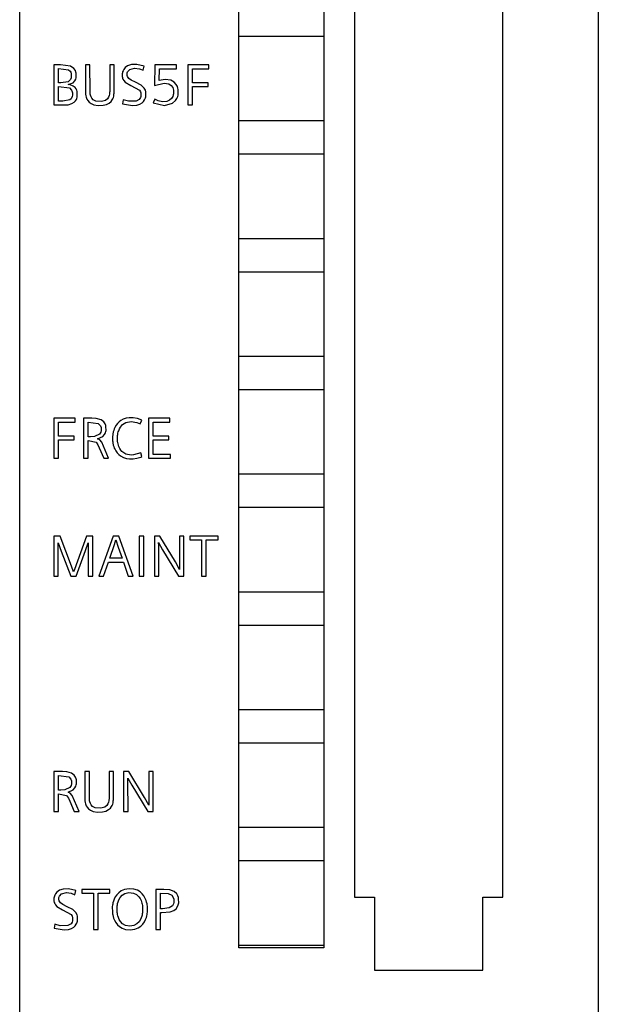
# Model space of a CAD drawing. Extents: x 0 to 25, y 0 to 290.
# Drawn here: x 0 to 25, y 206 to 248 of the extents above; entities that cross this region are included whole.
import ezdxf

# ---------------------------------------------------------------- set-up
doc = ezdxf.new("R2010")
doc.units = 0
doc.layers.add('DEFAULT_255_2_778', color=255, linetype='CONTINUOUS')

msp = doc.modelspace()

# ---------------------------------------------------------------- linework, layer by layer
at = {"layer": 'DEFAULT_255_2_778'}
for p, q in [((0.16, -0.256), (0.16, 289.744)), ((24.71, 289.744), (24.71, -0.256)), ((9.461, 208.464), (9.461, 262.364)), ((13.06, 262.364), (13.06, 208.464)), ((14.36, 260.014), (14.36, 210.613)), ((20.661, 210.613), (20.661, 260.014)), ((9.461, 247.164), (13.06, 247.164)), ((1.897, 245.944), (1.61, 245.944)), ((1.61, 245.944), (1.61, 244.244)), ((2.322, 245.893), (1.897, 245.944)), ((2.464, 245.798), (2.322, 245.893)), ((2.522, 245.71), (2.464, 245.798)), ((3.143, 245.944), (2.947, 245.944)), ((2.947, 245.944), (2.949, 244.819)), ((3.144, 244.828), (3.143, 245.944)), ((3.981, 245.944), (3.979, 244.809)), ((4.168, 245.944), (3.981, 245.944)), ((4.166, 244.864), (4.168, 245.944)), ((4.634, 245.828), (4.573, 245.755)), ((4.741, 245.903), (4.634, 245.828)), ((4.908, 245.958), (4.741, 245.903)), ((4.832, 245.751), (5.037, 245.806)), ((5.134, 245.963), (4.908, 245.958)), ((5.037, 245.806), (5.245, 245.776)), ((5.441, 245.892), (5.134, 245.963)), ((5.402, 245.716), (5.441, 245.892)), ((5.901, 245.944), (5.876, 245.076)), ((6.819, 245.944), (5.901, 245.944)), ((6.819, 245.782), (6.819, 245.944)), ((8.191, 245.944), (7.289, 245.944)), ((7.289, 245.944), (7.289, 244.244)), ((8.191, 245.782), (8.191, 245.944)), ((1.807, 245.785), (2.236, 245.732)), ((1.807, 245.182), (1.807, 245.785)), ((2.236, 245.732), (2.295, 245.682)), ((2.295, 245.682), (2.325, 245.634)), ((2.345, 245.399), (2.319, 245.325)), ((2.325, 245.634), (2.341, 245.587)), ((2.341, 245.587), (2.346, 245.561)), ((2.346, 245.561), (2.345, 245.399)), ((2.546, 245.642), (2.522, 245.71)), ((2.536, 245.34), (2.553, 245.401)), ((2.556, 245.588), (2.546, 245.642)), ((2.553, 245.401), (2.558, 245.434)), ((2.558, 245.434), (2.556, 245.588)), ((4.516, 245.605), (4.511, 245.572)), ((4.511, 245.572), (4.511, 245.446)), ((4.511, 245.446), (4.517, 245.413)), ((4.527, 245.654), (4.516, 245.605)), ((4.517, 245.413), (4.525, 245.381)), ((4.525, 245.381), (4.542, 245.336)), ((4.544, 245.699), (4.527, 245.654)), ((4.573, 245.755), (4.544, 245.699)), ((4.721, 245.493), (4.722, 245.601)), ((4.734, 245.451), (4.721, 245.493)), ((4.722, 245.601), (4.741, 245.655)), ((4.792, 245.365), (4.734, 245.451)), ((4.741, 245.655), (4.832, 245.751)), ((5.245, 245.776), (5.402, 245.716)), ((6.073, 245.285), (6.094, 245.782)), ((6.094, 245.782), (6.819, 245.782)), ((7.486, 245.187), (7.486, 245.782)), ((7.486, 245.782), (8.191, 245.782)), ((1.901, 245.182), (1.807, 245.182)), ((1.807, 244.404), (1.807, 245.03)), ((1.807, 245.03), (2.267, 244.972)), ((2.222, 245.23), (1.901, 245.182)), ((2.218, 245.11), (2.423, 245.186)), ((2.299, 245.096), (2.218, 245.11)), ((2.319, 245.325), (2.222, 245.23)), ((2.267, 244.972), (2.363, 244.878)), ((2.432, 245.046), (2.299, 245.096)), ((2.423, 245.186), (2.502, 245.269)), ((2.508, 244.987), (2.432, 245.046)), ((2.502, 245.269), (2.536, 245.34)), ((2.555, 244.925), (2.508, 244.987)), ((4.542, 245.336), (4.574, 245.28)), ((4.574, 245.28), (4.633, 245.215)), ((4.633, 245.215), (4.869, 245.075)), ((4.891, 245.293), (4.792, 245.365)), ((4.869, 245.075), (5.242, 244.874)), ((5.078, 245.207), (4.89, 245.294)), ((5.314, 245.087), (5.078, 245.207)), ((5.443, 244.961), (5.314, 245.087)), ((5.492, 244.867), (5.443, 244.961)), ((5.876, 245.076), (6.286, 245.167)), ((6.332, 245.324), (6.073, 245.285)), ((6.286, 245.167), (6.482, 245.138)), ((6.566, 245.29), (6.332, 245.324)), ((6.482, 245.138), (6.593, 245.065)), ((6.712, 245.209), (6.566, 245.29)), ((6.593, 245.065), (6.652, 244.986)), ((6.652, 244.986), (6.677, 244.924)), ((6.804, 245.109), (6.712, 245.209)), ((6.849, 245.026), (6.804, 245.109)), ((6.872, 244.96), (6.849, 245.026)), ((6.884, 244.904), (6.872, 244.96)), ((8.157, 245.187), (7.486, 245.187)), ((7.486, 244.244), (7.486, 245.025)), ((7.486, 245.025), (8.157, 245.025)), ((8.157, 245.025), (8.157, 245.187)), ((2.384, 244.597), (2.34, 244.511)), ((2.363, 244.878), (2.39, 244.806)), ((2.396, 244.654), (2.384, 244.597)), ((2.39, 244.806), (2.398, 244.76)), ((2.398, 244.76), (2.396, 244.654)), ((2.582, 244.866), (2.555, 244.925)), ((2.596, 244.817), (2.582, 244.866)), ((2.583, 244.524), (2.596, 244.574)), ((2.603, 244.782), (2.596, 244.817)), ((2.596, 244.574), (2.603, 244.609)), ((2.603, 244.609), (2.603, 244.782)), ((2.949, 244.819), (2.951, 244.765)), ((2.951, 244.765), (2.952, 244.748)), ((2.952, 244.748), (2.954, 244.716)), ((2.954, 244.716), (2.957, 244.685)), ((2.957, 244.685), (2.961, 244.656)), ((2.961, 244.656), (2.966, 244.627)), ((2.966, 244.627), (2.978, 244.575)), ((2.978, 244.575), (2.994, 244.527)), ((3.147, 244.784), (3.144, 244.828)), ((3.151, 244.743), (3.147, 244.784)), ((3.155, 244.707), (3.151, 244.743)), ((3.165, 244.661), (3.155, 244.707)), ((3.186, 244.595), (3.165, 244.661)), ((3.22, 244.529), (3.186, 244.595)), ((3.93, 244.578), (3.888, 244.507)), ((3.953, 244.639), (3.93, 244.578)), ((3.966, 244.696), (3.953, 244.639)), ((3.973, 244.742), (3.966, 244.696)), ((3.977, 244.775), (3.973, 244.742)), ((3.979, 244.809), (3.977, 244.775)), ((4.112, 244.51), (4.135, 244.567)), ((4.135, 244.567), (4.148, 244.619)), ((4.148, 244.619), (4.154, 244.657)), ((4.154, 244.657), (4.159, 244.706)), ((4.159, 244.706), (4.162, 244.745)), ((4.162, 244.745), (4.164, 244.789)), ((4.164, 244.789), (4.166, 244.864)), ((5.285, 244.555), (5.234, 244.481)), ((5.242, 244.874), (5.289, 244.805)), ((5.303, 244.607), (5.285, 244.555)), ((5.289, 244.805), (5.305, 244.753)), ((5.305, 244.753), (5.303, 244.607)), ((5.487, 244.515), (5.5, 244.553)), ((5.51, 244.806), (5.492, 244.867)), ((5.5, 244.553), (5.51, 244.594)), ((5.51, 244.594), (5.51, 244.806)), ((6.653, 244.607), (6.598, 244.521)), ((6.676, 244.672), (6.653, 244.607)), ((6.686, 244.718), (6.676, 244.672)), ((6.677, 244.924), (6.687, 244.879)), ((6.687, 244.879), (6.686, 244.718)), ((6.831, 244.525), (6.864, 244.604)), ((6.864, 244.604), (6.879, 244.66)), ((6.879, 244.66), (6.886, 244.704)), ((6.886, 244.704), (6.884, 244.904)), ((1.61, 244.244), (2.214, 244.254)), ((1.914, 244.404), (1.807, 244.404)), ((1.997, 244.405), (1.914, 244.404)), ((2.285, 244.461), (1.997, 244.405)), ((2.214, 244.254), (2.378, 244.3)), ((2.34, 244.511), (2.285, 244.461)), ((2.378, 244.3), (2.477, 244.364)), ((2.477, 244.364), (2.531, 244.422)), ((2.531, 244.422), (2.564, 244.477)), ((2.564, 244.477), (2.583, 244.524)), ((2.994, 244.527), (3.013, 244.485)), ((3.013, 244.485), (3.047, 244.43)), ((3.047, 244.43), (3.103, 244.367)), ((3.103, 244.367), (3.187, 244.304)), ((3.187, 244.304), (3.31, 244.252)), ((3.28, 244.46), (3.22, 244.529)), ((3.394, 244.402), (3.28, 244.46)), ((3.31, 244.252), (3.483, 244.222)), ((3.626, 244.385), (3.394, 244.402)), ((3.483, 244.222), (3.702, 244.23)), ((3.801, 244.435), (3.626, 244.385)), ((3.702, 244.23), (3.842, 244.266)), ((3.888, 244.507), (3.801, 244.435)), ((3.842, 244.266), (3.958, 244.327)), ((3.958, 244.327), (4.035, 244.394)), ((4.035, 244.394), (4.084, 244.457)), ((4.084, 244.457), (4.112, 244.51)), ((4.549, 244.467), (4.524, 244.296)), ((4.524, 244.296), (4.941, 244.22)), ((4.779, 244.401), (4.549, 244.467)), ((5.107, 244.403), (4.779, 244.401)), ((4.941, 244.22), (5.133, 244.238)), ((5.234, 244.481), (5.107, 244.403)), ((5.133, 244.238), (5.262, 244.281)), ((5.262, 244.281), (5.353, 244.338)), ((5.353, 244.338), (5.414, 244.395)), ((5.414, 244.395), (5.461, 244.46)), ((5.461, 244.46), (5.487, 244.515)), ((5.901, 244.487), (5.829, 244.328)), ((5.829, 244.328), (6.305, 244.221)), ((6.03, 244.426), (5.901, 244.487)), ((6.223, 244.379), (6.03, 244.426)), ((6.399, 244.393), (6.223, 244.379)), ((6.305, 244.221), (6.644, 244.321)), ((6.517, 244.446), (6.399, 244.393)), ((6.598, 244.521), (6.517, 244.446)), ((6.644, 244.321), (6.768, 244.431)), ((6.768, 244.431), (6.831, 244.525)), ((7.289, 244.244), (7.486, 244.244)), ((13.06, 243.564), (9.461, 243.564)), ((9.461, 242.164), (13.06, 242.164)), ((13.06, 238.564), (9.461, 238.564)), ((9.461, 237.164), (13.06, 237.164)), ((13.06, 233.564), (9.461, 233.564)), ((9.461, 232.164), (13.06, 232.164)), ((2.513, 230.944), (1.61, 230.944)), ((1.61, 230.944), (1.61, 229.244)), ((1.807, 230.187), (1.807, 230.782)), ((1.807, 230.782), (2.513, 230.782)), ((2.513, 230.782), (2.513, 230.944)), ((3.227, 230.944), (2.867, 230.944)), ((2.867, 230.944), (2.867, 229.244)), ((3.063, 230.782), (3.494, 230.727)), ((3.063, 230.16), (3.063, 230.782)), ((3.41, 230.934), (3.227, 230.944)), ((3.616, 230.875), (3.41, 230.934)), ((3.729, 230.786), (3.616, 230.875)), ((3.785, 230.702), (3.729, 230.786)), ((4.376, 230.788), (4.311, 230.721)), ((4.449, 230.844), (4.376, 230.788)), ((4.557, 230.904), (4.449, 230.844)), ((4.528, 230.677), (4.667, 230.766)), ((4.676, 230.944), (4.557, 230.904)), ((4.667, 230.766), (4.883, 230.806)), ((4.805, 230.965), (4.676, 230.944)), ((4.978, 230.963), (4.805, 230.965)), ((4.883, 230.806), (5.137, 230.761)), ((5.157, 230.929), (4.978, 230.963)), ((5.137, 230.761), (5.275, 230.705)), ((5.339, 230.862), (5.157, 230.929)), ((5.275, 230.705), (5.339, 230.862)), ((6.526, 230.944), (5.629, 230.944)), ((5.629, 230.944), (5.629, 229.244)), ((5.825, 230.187), (5.825, 230.782)), ((5.825, 230.782), (6.526, 230.782)), ((6.526, 230.782), (6.526, 230.944)), ((3.494, 230.727), (3.589, 230.626)), ((3.599, 230.358), (3.54, 230.265)), ((3.589, 230.626), (3.612, 230.556)), ((3.615, 230.419), (3.599, 230.358)), ((3.612, 230.556), (3.617, 230.52)), ((3.617, 230.52), (3.615, 230.419)), ((3.761, 230.254), (3.798, 230.327)), ((3.81, 230.636), (3.785, 230.702)), ((3.798, 230.327), (3.816, 230.384)), ((3.821, 230.589), (3.81, 230.636)), ((3.816, 230.384), (3.823, 230.42)), ((3.823, 230.42), (3.821, 230.589)), ((4.122, 230.326), (4.115, 230.29)), ((4.13, 230.361), (4.122, 230.326)), ((4.15, 230.429), (4.13, 230.361)), ((4.174, 230.494), (4.15, 230.429)), ((4.203, 230.557), (4.174, 230.494)), ((4.253, 230.644), (4.203, 230.557)), ((4.311, 230.721), (4.253, 230.644)), ((4.331, 230.304), (4.345, 230.36)), ((4.345, 230.36), (4.362, 230.413)), ((4.362, 230.413), (4.395, 230.49)), ((4.395, 230.49), (4.435, 230.562)), ((4.435, 230.562), (4.528, 230.677)), ((2.478, 230.187), (1.807, 230.187)), ((1.807, 229.244), (1.807, 230.025)), ((1.807, 230.025), (2.478, 230.025)), ((2.478, 230.025), (2.478, 230.187)), ((3.166, 230.16), (3.063, 230.16)), ((3.063, 229.998), (3.401, 229.927)), ((3.063, 229.244), (3.063, 229.998)), ((3.333, 230.173), (3.166, 230.16)), ((3.54, 230.265), (3.333, 230.173)), ((3.401, 229.927), (3.481, 229.809)), ((3.466, 230.07), (3.682, 230.166)), ((3.561, 230.028), (3.466, 230.07)), ((3.644, 229.935), (3.561, 230.028)), ((3.933, 229.244), (3.644, 229.935)), ((3.682, 230.166), (3.761, 230.254)), ((4.105, 230.216), (4.102, 230.179)), ((4.102, 230.179), (4.102, 229.984)), ((4.102, 229.984), (4.105, 229.947)), ((4.11, 230.253), (4.105, 230.216)), ((4.105, 229.947), (4.11, 229.91)), ((4.115, 230.29), (4.11, 230.253)), ((4.11, 229.91), (4.116, 229.874)), ((4.316, 230.217), (4.32, 230.247)), ((4.317, 229.94), (4.316, 230.217)), ((4.322, 229.91), (4.317, 229.94)), ((4.32, 230.247), (4.331, 230.304)), ((4.334, 229.852), (4.322, 229.91)), ((6.491, 230.187), (5.825, 230.187)), ((5.825, 229.406), (5.825, 230.025)), ((5.825, 230.025), (6.491, 230.025)), ((6.491, 230.025), (6.491, 230.187)), ((3.481, 229.809), (3.538, 229.684)), ((3.538, 229.684), (3.724, 229.244)), ((4.116, 229.874), (4.123, 229.839)), ((4.123, 229.839), (4.131, 229.804)), ((4.131, 229.804), (4.151, 229.738)), ((4.151, 229.738), (4.175, 229.675)), ((4.175, 229.675), (4.204, 229.615)), ((4.204, 229.615), (4.238, 229.557)), ((4.238, 229.557), (4.298, 229.477)), ((4.349, 229.796), (4.334, 229.852)), ((4.368, 229.741), (4.349, 229.796)), ((4.404, 229.663), (4.368, 229.741)), ((4.448, 229.595), (4.404, 229.663)), ((4.498, 229.535), (4.448, 229.595)), ((4.577, 229.47), (4.498, 229.535)), ((1.61, 229.244), (1.807, 229.244)), ((2.867, 229.244), (3.063, 229.244)), ((3.724, 229.244), (3.933, 229.244)), ((4.298, 229.477), (4.367, 229.406)), ((4.367, 229.406), (4.444, 229.345)), ((4.444, 229.345), (4.558, 229.283)), ((4.558, 229.283), (4.685, 229.241)), ((4.67, 229.421), (4.577, 229.47)), ((4.893, 229.382), (4.67, 229.421)), ((4.685, 229.241), (4.825, 229.221)), ((4.825, 229.221), (4.977, 229.223)), ((4.993, 229.387), (4.892, 229.381)), ((4.977, 229.223), (5.137, 229.248)), ((5.299, 229.471), (4.993, 229.387)), ((5.137, 229.248), (5.305, 229.298)), ((5.348, 229.314), (5.299, 229.471)), ((5.305, 229.298), (5.348, 229.314)), ((5.629, 229.244), (6.562, 229.244)), ((6.562, 229.406), (5.825, 229.406)), ((6.562, 229.244), (6.562, 229.406)), ((13.06, 228.564), (9.461, 228.564)), ((9.461, 227.164), (13.06, 227.164)), ((1.884, 225.944), (1.61, 225.944)), ((1.61, 225.944), (1.61, 224.244)), ((2.365, 224.658), (1.884, 225.944)), ((2.999, 225.944), (2.481, 224.522)), ((3.261, 225.944), (2.999, 225.944)), ((3.261, 224.244), (3.261, 225.944)), ((4.123, 225.944), (3.518, 224.244)), ((4.371, 225.944), (4.123, 225.944)), ((4.186, 225.586), (4.245, 225.776)), ((4.245, 225.776), (4.343, 225.468)), ((4.981, 224.244), (4.371, 225.944)), ((5.431, 225.944), (5.235, 225.944)), ((5.235, 225.944), (5.235, 224.244)), ((5.431, 224.244), (5.431, 225.944)), ((6.1, 225.944), (5.873, 225.944)), ((5.873, 225.944), (5.873, 224.244)), ((6.766, 224.842), (6.1, 225.944)), ((7.126, 225.944), (6.939, 225.944)), ((6.939, 225.944), (6.941, 224.575)), ((7.126, 224.244), (7.126, 225.944)), ((8.579, 225.944), (7.383, 225.944)), ((7.383, 225.944), (7.383, 225.782)), ((7.383, 225.782), (7.879, 225.782)), ((7.879, 225.782), (7.879, 224.244)), ((8.077, 224.244), (8.077, 225.782)), ((8.077, 225.782), (8.579, 225.782)), ((8.579, 225.782), (8.579, 225.944)), ((1.797, 224.244), (1.797, 225.659)), ((1.797, 225.659), (1.92, 225.298)), ((2.553, 224.244), (2.955, 225.324)), ((2.955, 225.324), (3.064, 225.659)), ((3.064, 225.659), (3.064, 224.244)), ((3.985, 225.001), (4.186, 225.586)), ((4.343, 225.468), (4.501, 225.001)), ((6.056, 225.64), (6.055, 225.662)), ((6.055, 225.662), (6.223, 225.36)), ((6.058, 225.566), (6.056, 225.64)), ((6.06, 224.244), (6.058, 225.566)), ((6.223, 225.36), (6.896, 224.244)), ((1.92, 225.298), (2.325, 224.244)), ((4.501, 225.001), (3.985, 225.001)), ((2.448, 224.42), (2.365, 224.658)), ((2.481, 224.522), (2.448, 224.42)), ((3.717, 224.244), (3.926, 224.839)), ((3.926, 224.839), (4.559, 224.839)), ((4.559, 224.839), (4.768, 224.244)), ((6.943, 224.524), (6.766, 224.842)), ((6.941, 224.575), (6.943, 224.524)), ((1.61, 224.244), (1.797, 224.244)), ((2.325, 224.244), (2.553, 224.244)), ((3.064, 224.244), (3.261, 224.244)), ((3.518, 224.244), (3.717, 224.244)), ((4.768, 224.244), (4.981, 224.244)), ((5.235, 224.244), (5.431, 224.244)), ((5.873, 224.244), (6.06, 224.244)), ((6.896, 224.244), (7.126, 224.244)), ((7.879, 224.244), (8.077, 224.244)), ((13.06, 223.564), (9.461, 223.564)), ((9.461, 222.164), (13.06, 222.164)), ((13.06, 218.564), (9.461, 218.564)), ((9.461, 217.164), (13.06, 217.164)), ((1.971, 215.944), (1.61, 215.944)), ((1.61, 215.944), (1.61, 214.244)), ((1.807, 215.782), (2.238, 215.727)), ((1.807, 215.16), (1.807, 215.782)), ((2.154, 215.934), (1.971, 215.944)), ((2.36, 215.875), (2.154, 215.934)), ((2.238, 215.727), (2.332, 215.626)), ((2.473, 215.786), (2.36, 215.875)), ((2.529, 215.702), (2.473, 215.786)), ((2.554, 215.636), (2.529, 215.702)), ((3.117, 215.944), (2.92, 215.944)), ((2.92, 215.944), (2.923, 214.819)), ((3.118, 214.828), (3.116, 215.944)), ((3.954, 215.943), (3.952, 214.809)), ((4.141, 215.943), (3.954, 215.943)), ((4.14, 214.863), (4.141, 215.943)), ((4.796, 215.944), (4.569, 215.944)), ((4.569, 215.944), (4.569, 214.244)), ((5.461, 214.842), (4.796, 215.944)), ((5.821, 215.944), (5.634, 215.944)), ((5.634, 215.944), (5.637, 214.575)), ((5.821, 214.244), (5.821, 215.944)), ((2.343, 215.358), (2.284, 215.265)), ((2.332, 215.626), (2.356, 215.556)), ((2.358, 215.419), (2.343, 215.358)), ((2.356, 215.556), (2.361, 215.52)), ((2.361, 215.52), (2.358, 215.419)), ((2.505, 215.254), (2.542, 215.327)), ((2.542, 215.327), (2.56, 215.384)), ((2.565, 215.589), (2.554, 215.636)), ((2.56, 215.384), (2.566, 215.42)), ((2.566, 215.42), (2.565, 215.589)), ((4.752, 215.64), (4.751, 215.662)), ((4.751, 215.662), (4.919, 215.36)), ((4.754, 215.566), (4.752, 215.64)), ((4.756, 214.244), (4.754, 215.566)), ((4.919, 215.36), (5.592, 214.244)), ((1.909, 215.16), (1.807, 215.16)), ((1.807, 214.998), (2.144, 214.927)), ((1.807, 214.244), (1.807, 214.998)), ((2.077, 215.173), (1.909, 215.16)), ((2.284, 215.265), (2.077, 215.173)), ((2.144, 214.927), (2.225, 214.809)), ((2.21, 215.07), (2.426, 215.166)), ((2.304, 215.028), (2.21, 215.07)), ((2.388, 214.935), (2.304, 215.028)), ((2.677, 214.244), (2.388, 214.935)), ((2.426, 215.166), (2.505, 215.254)), ((4.137, 214.789), (4.14, 214.863)), ((2.225, 214.809), (2.282, 214.684)), ((2.282, 214.684), (2.468, 214.244)), ((2.923, 214.819), (2.925, 214.765)), ((2.925, 214.765), (2.925, 214.748)), ((2.925, 214.748), (2.928, 214.716)), ((2.928, 214.716), (2.931, 214.685)), ((2.931, 214.685), (2.935, 214.655)), ((2.935, 214.655), (2.94, 214.627)), ((2.94, 214.627), (2.952, 214.575)), ((2.952, 214.575), (2.967, 214.527)), ((2.967, 214.527), (2.986, 214.485)), ((2.986, 214.485), (3.021, 214.43)), ((3.12, 214.784), (3.118, 214.828)), ((3.124, 214.743), (3.12, 214.784)), ((3.129, 214.707), (3.124, 214.743)), ((3.138, 214.661), (3.129, 214.707)), ((3.159, 214.595), (3.138, 214.661)), ((3.193, 214.528), (3.159, 214.595)), ((3.254, 214.46), (3.193, 214.528)), ((3.367, 214.402), (3.254, 214.46)), ((3.861, 214.507), (3.774, 214.435)), ((3.904, 214.577), (3.861, 214.507)), ((3.926, 214.639), (3.904, 214.577)), ((3.94, 214.695), (3.926, 214.639)), ((3.947, 214.742), (3.94, 214.695)), ((3.95, 214.775), (3.947, 214.742)), ((3.952, 214.809), (3.95, 214.775)), ((4.009, 214.394), (4.057, 214.457)), ((4.057, 214.457), (4.086, 214.51)), ((4.086, 214.51), (4.108, 214.567)), ((4.108, 214.567), (4.122, 214.619)), ((4.122, 214.619), (4.128, 214.657)), ((4.128, 214.657), (4.133, 214.706)), ((4.133, 214.706), (4.135, 214.745)), ((4.135, 214.745), (4.137, 214.789)), ((5.639, 214.524), (5.461, 214.842)), ((5.637, 214.575), (5.639, 214.524)), ((1.61, 214.244), (1.807, 214.244)), ((2.468, 214.244), (2.677, 214.244)), ((3.021, 214.43), (3.076, 214.367)), ((3.076, 214.367), (3.16, 214.304)), ((3.16, 214.304), (3.283, 214.251)), ((3.283, 214.251), (3.457, 214.222)), ((3.599, 214.385), (3.367, 214.402)), ((3.457, 214.222), (3.676, 214.23)), ((3.774, 214.435), (3.599, 214.385)), ((3.676, 214.23), (3.816, 214.265)), ((3.816, 214.265), (3.932, 214.327)), ((3.932, 214.327), (4.009, 214.394)), ((4.569, 214.244), (4.756, 214.244)), ((5.592, 214.244), (5.821, 214.244)), ((13.06, 213.564), (9.461, 213.564)), ((9.461, 212.164), (13.06, 212.164)), ((1.646, 210.699), (1.63, 210.654)), ((1.676, 210.755), (1.646, 210.699)), ((1.737, 210.828), (1.676, 210.755)), ((1.844, 210.903), (1.737, 210.828)), ((2.01, 210.958), (1.844, 210.903)), ((1.844, 210.655), (1.935, 210.751)), ((1.935, 210.751), (2.14, 210.806)), ((2.236, 210.963), (2.01, 210.958)), ((2.14, 210.806), (2.347, 210.776)), ((2.544, 210.893), (2.236, 210.963)), ((2.347, 210.776), (2.504, 210.716)), ((2.504, 210.716), (2.544, 210.893)), ((3.991, 210.944), (2.795, 210.944)), ((2.795, 210.944), (2.795, 210.782)), ((2.795, 210.782), (3.292, 210.782)), ((3.292, 210.782), (3.292, 209.244)), ((3.489, 209.244), (3.489, 210.782)), ((3.489, 210.782), (3.991, 210.782)), ((3.991, 210.782), (3.991, 210.944)), ((4.285, 210.718), (4.218, 210.62)), ((4.362, 210.8), (4.285, 210.718)), ((4.469, 210.877), (4.362, 210.8)), ((4.423, 210.593), (4.509, 210.69)), ((4.612, 210.938), (4.469, 210.877)), ((4.509, 210.69), (4.625, 210.765)), ((4.802, 210.967), (4.612, 210.938)), ((4.625, 210.765), (4.792, 210.805)), ((4.792, 210.805), (4.985, 210.785)), ((5.001, 210.954), (4.802, 210.967)), ((4.985, 210.785), (5.12, 210.722)), ((5.153, 210.905), (5.001, 210.954)), ((5.12, 210.722), (5.221, 210.628)), ((5.268, 210.835), (5.153, 210.905)), ((5.352, 210.758), (5.268, 210.835)), ((5.425, 210.664), (5.352, 210.758)), ((6.272, 210.944), (5.941, 210.944)), ((5.941, 210.944), (5.941, 209.244)), ((6.138, 210.123), (6.138, 210.782)), ((6.138, 210.782), (6.462, 210.765)), ((6.537, 210.921), (6.272, 210.944)), ((6.462, 210.765), (6.613, 210.691)), ((6.718, 210.853), (6.537, 210.921)), ((6.613, 210.691), (6.676, 210.593)), ((6.825, 210.752), (6.718, 210.853)), ((6.874, 210.662), (6.825, 210.752)), ((1.618, 210.605), (1.613, 210.572)), ((1.613, 210.572), (1.614, 210.446)), ((1.614, 210.446), (1.619, 210.413)), ((1.63, 210.654), (1.618, 210.605)), ((1.619, 210.413), (1.627, 210.381)), ((1.627, 210.381), (1.644, 210.336)), ((1.644, 210.336), (1.677, 210.28)), ((1.677, 210.28), (1.735, 210.215)), ((1.824, 210.493), (1.825, 210.601)), ((1.836, 210.451), (1.824, 210.493)), ((1.825, 210.601), (1.844, 210.655)), ((1.895, 210.365), (1.836, 210.451)), ((1.993, 210.294), (1.895, 210.365)), ((2.18, 210.208), (1.993, 210.294)), ((4.096, 210.267), (4.09, 210.216)), ((4.105, 210.317), (4.096, 210.267)), ((4.116, 210.366), (4.105, 210.317)), ((4.136, 210.437), (4.116, 210.366)), ((4.172, 210.529), (4.136, 210.437)), ((4.218, 210.62), (4.172, 210.529)), ((4.301, 210.243), (4.306, 210.284)), ((4.306, 210.284), (4.317, 210.343)), ((4.317, 210.343), (4.337, 210.417)), ((4.337, 210.417), (4.371, 210.502)), ((4.371, 210.502), (4.423, 210.593)), ((5.221, 210.628), (5.271, 210.557)), ((5.271, 210.557), (5.311, 210.476)), ((5.311, 210.476), (5.335, 210.41)), ((5.335, 210.41), (5.348, 210.363)), ((5.348, 210.363), (5.359, 210.313)), ((5.359, 210.313), (5.367, 210.262)), ((5.367, 210.262), (5.37, 210.235)), ((5.485, 210.561), (5.425, 210.664)), ((5.523, 210.473), (5.485, 210.561)), ((5.545, 210.404), (5.523, 210.473)), ((5.563, 210.333), (5.545, 210.404)), ((5.572, 210.284), (5.563, 210.333)), ((5.579, 210.234), (5.572, 210.284)), ((6.687, 210.325), (6.642, 210.237)), ((6.676, 210.593), (6.696, 210.525)), ((6.699, 210.383), (6.687, 210.325)), ((6.696, 210.525), (6.701, 210.484)), ((6.701, 210.484), (6.699, 210.383)), ((6.861, 210.215), (6.888, 210.283)), ((6.896, 210.594), (6.874, 210.662)), ((6.888, 210.283), (6.9, 210.331)), ((6.905, 210.545), (6.896, 210.594)), ((6.9, 210.331), (6.907, 210.37)), ((6.907, 210.37), (6.905, 210.545)), ((14.36, 210.613), (15.21, 210.613)), ((15.21, 210.613), (15.21, 207.513)), ((19.811, 207.513), (19.811, 210.613)), ((19.811, 210.613), (20.661, 210.613)), ((1.735, 210.215), (1.971, 210.076)), ((1.971, 210.076), (2.344, 209.874)), ((2.417, 210.087), (2.18, 210.208)), ((2.344, 209.874), (2.391, 209.805)), ((2.545, 209.961), (2.417, 210.087)), ((2.594, 209.867), (2.545, 209.961)), ((2.612, 209.806), (2.594, 209.867)), ((4.09, 210.216), (4.091, 209.956)), ((4.091, 209.956), (4.097, 209.906)), ((4.097, 209.906), (4.106, 209.858)), ((4.106, 209.858), (4.123, 209.787)), ((4.295, 209.999), (4.296, 210.2)), ((4.299, 209.956), (4.295, 209.999)), ((4.296, 210.2), (4.301, 210.243)), ((4.304, 209.914), (4.299, 209.956)), ((4.311, 209.874), (4.304, 209.914)), ((4.324, 209.817), (4.311, 209.874)), ((5.353, 209.848), (5.341, 209.8)), ((5.363, 209.899), (5.353, 209.848)), ((5.37, 209.951), (5.363, 209.899)), ((5.37, 210.235), (5.37, 209.951)), ((5.554, 209.822), (5.565, 209.871)), ((5.565, 209.871), (5.574, 209.921)), ((5.574, 209.921), (5.58, 209.972)), ((5.58, 209.972), (5.579, 210.234)), ((6.226, 210.123), (6.138, 210.123)), ((6.138, 209.244), (6.138, 209.962)), ((6.138, 209.962), (6.19, 209.962)), ((6.19, 209.962), (6.549, 209.99)), ((6.508, 210.152), (6.226, 210.123)), ((6.642, 210.237), (6.508, 210.152)), ((6.549, 209.99), (6.703, 210.049)), ((6.703, 210.049), (6.796, 210.123)), ((6.796, 210.123), (6.861, 210.215)), ((1.651, 209.467), (1.626, 209.296)), ((1.882, 209.401), (1.651, 209.467)), ((2.337, 209.481), (2.209, 209.403)), ((2.388, 209.555), (2.337, 209.481)), ((2.406, 209.607), (2.388, 209.555)), ((2.391, 209.805), (2.407, 209.754)), ((2.407, 209.754), (2.406, 209.607)), ((2.516, 209.395), (2.563, 209.46)), ((2.563, 209.46), (2.59, 209.515)), ((2.59, 209.515), (2.603, 209.554)), ((2.603, 209.554), (2.613, 209.594)), ((2.613, 209.594), (2.612, 209.806)), ((4.123, 209.787), (4.145, 209.719)), ((4.145, 209.719), (4.182, 209.633)), ((4.182, 209.633), (4.24, 209.531)), ((4.24, 209.531), (4.311, 209.438)), ((4.311, 209.438), (4.393, 209.36)), ((4.346, 209.745), (4.324, 209.817)), ((4.381, 209.663), (4.346, 209.745)), ((4.436, 209.575), (4.381, 209.663)), ((4.527, 209.482), (4.436, 209.575)), ((4.65, 209.413), (4.527, 209.482)), ((5.132, 209.474), (5.008, 209.409)), ((5.224, 209.565), (5.132, 209.474)), ((5.29, 209.669), (5.224, 209.565)), ((5.319, 209.732), (5.29, 209.669)), ((5.302, 209.383), (5.382, 209.466)), ((5.341, 209.8), (5.319, 209.732)), ((5.382, 209.466), (5.45, 209.567)), ((5.45, 209.567), (5.498, 209.659)), ((5.498, 209.659), (5.534, 209.751)), ((5.534, 209.751), (5.554, 209.822)), ((1.626, 209.296), (2.043, 209.22)), ((2.209, 209.403), (1.882, 209.401)), ((2.043, 209.22), (2.236, 209.238)), ((2.236, 209.238), (2.365, 209.281)), ((2.365, 209.281), (2.456, 209.338)), ((2.456, 209.338), (2.516, 209.395)), ((3.292, 209.244), (3.489, 209.244)), ((4.393, 209.36), (4.506, 209.29)), ((4.506, 209.29), (4.656, 209.238)), ((4.828, 209.382), (4.65, 209.413)), ((4.656, 209.238), (4.854, 209.221)), ((5.008, 209.409), (4.828, 209.382)), ((4.854, 209.221), (5.047, 209.247)), ((5.047, 209.247), (5.193, 209.306)), ((5.193, 209.306), (5.302, 209.383)), ((5.941, 209.244), (6.138, 209.244)), ((13.06, 208.564), (9.461, 208.564)), ((13.06, 208.464), (9.461, 208.464)), ((15.21, 207.513), (19.811, 207.513))]:
    msp.add_line(p, q, dxfattribs=at)

doc.saveas('drawing.dxf')
